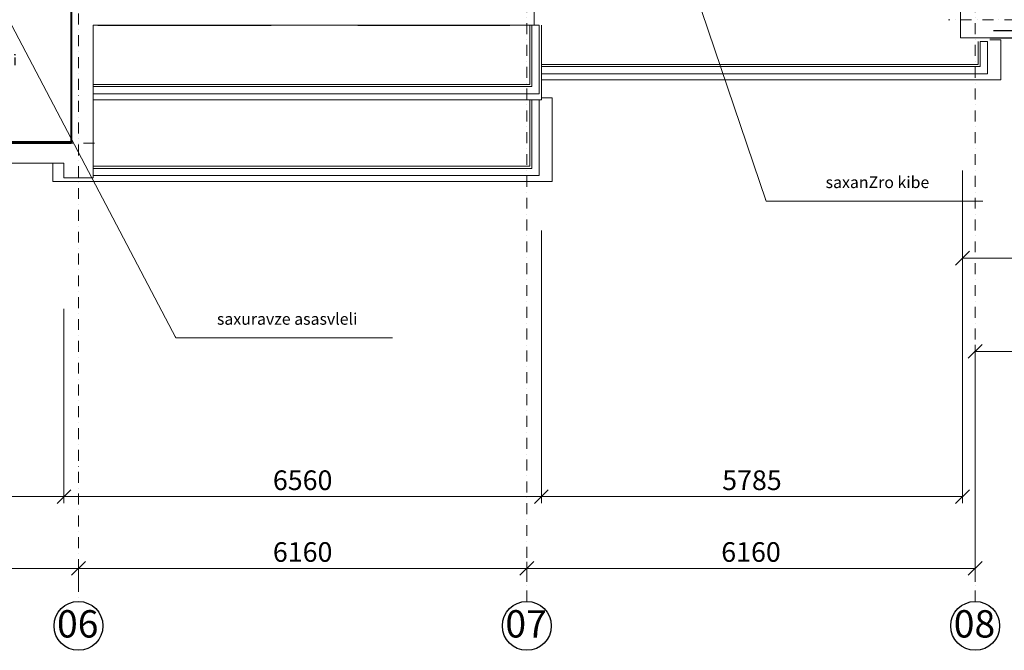
# Model space of a CAD drawing. Units: millimetres. Extents: x -396773 to -255660, y -13781 to 455973.
# Drawn here: x -375004 to -361477, y 352050 to 360722 of the extents above; entities that cross this region are included whole.
import ezdxf
from ezdxf import colors
from ezdxf.entities.mleader import LeaderData, LeaderLine
from ezdxf.math import Vec2, Vec3

# ---------------------------------------------------------------- set-up
doc = ezdxf.new("R2010")
doc.units = ezdxf.units.MM
doc.header["$LTSCALE"] = 0.5
for name, pattern in [('BORDER2', [0.875, 0.25, -0.125, 0.25, -0.125, 0, -0.125]), ('DASHDOT', [1, 0.5, -0.25, 0, -0.25]), ('HIDDEN2', [4.7625, 3.175, -1.5875])]:
    doc.linetypes.add(name, pattern=pattern)
doc.layers.get('0').update_dxf_attribs({"lineweight": 18})
doc.layers.get('Defpoints').update_dxf_attribs({"color": 140, "lineweight": 18})
for name, color, linetype in [('___HOUSE_no_1', 7, 'Continuous'), ('Hole', 7, 'Continuous'), ('line_upper', 7, 'HIDDEN2'), ('TR_terace', 7, 'Continuous')]:
    doc.layers.add(name, color=color, linetype=linetype)
for name, color, linetype, lineweight, true_color in [('__AXIS', 7, 'DASHDOT', 15, 0xe600e6), ('__AXIS_TXT', 7, 'BORDER2', 18, 0xeb00eb), ('DIM_AXIS', 7, 'Continuous', 15, 0xf500f5), ('DIM_general', 7, 'Continuous', 15, 0xf500f5)]:
    doc.layers.add(name, color=color, linetype=linetype, lineweight=lineweight, true_color=true_color)
for name, color, linetype, lineweight in [('monacemebi', 7, 'Continuous', 18), ('R_metal', 181, 'Continuous', 13), ('TXT_reference', 7, 'Continuous', 15)]:
    doc.layers.add(name, color=color, linetype=linetype, lineweight=lineweight)
doc.styles.add('avaza', font='AVAZAM.TTF')
doc.styles.add('BB', font='Isocp.shx')
doc.styles.add('S', font='simplex.shx', dxfattribs={"width": 0.8})
doc.dimstyles.new('TELG150', dxfattribs={"dimscale": 90, "dimtxt": 3, "dimasz": 2.1, "dimexe": 1, "dimexo": 3, "dimgap": 1, "dimtad": 1, "dimdec": 0, "dimzin": 12, "dimdsep": 46, "dimtxsty": 'S', "dimblk": 'OBLIQUE', "dimcen": 3, "dimclrd": 256, "dimclre": 256, "dimclrt": 256, "dimazin": 0, "dimtfac": 1, "dimtdec": 0, "dimtmove": 2, "dimatfit": 3, "dimldrblk": 'OBLIQUE', "dimfxl": 1, "dimtolj": 1, "dimtzin": 12, "dimlwd": 5, "dimlwe": 5, "dimarcsym": 0})

# ---------------------------------------------------------------- blocks, each defined once
blk = doc.blocks.new('_OBLIQUE')
at = {"color": 0, "linetype": 'ByBlock'}
blk.add_line((-0.5, -0.5), (0.5, 0.5), dxfattribs=at)
blk = doc.blocks.new('*D1015')
at = {"layer": 'Defpoints', "color": 0, "transparency": 16777216}
for p in [(16860, -20145), (13910, -20600), (16860, -20600)]:
    blk.add_point(p, dxfattribs=at)
at = {"layer": 'DIM_AXIS', "lineweight": 5, "transparency": 16777216}
for p, q in [((13910, -20330), (13910, -20055)), ((13910, -20145), (16860, -20145)), ((16860, -20330), (16860, -20055))]:
    blk.add_line(p, q, dxfattribs=at)
at = {"layer": 'DIM_AXIS', "lineweight": 5, "transparency": 16777216, "xscale": 189, "yscale": 189, "zscale": 189, "rotation": 180}
blk.add_blockref('_OBLIQUE', (13910, -20145), dxfattribs=at)
at = {"layer": 'DIM_AXIS', "lineweight": 5, "transparency": 16777216, "xscale": 189, "yscale": 189, "zscale": 189}
blk.add_blockref('_OBLIQUE', (16860, -20145), dxfattribs=at)
at = {"layer": 'DIM_AXIS', "transparency": 16777216, "insert": (15385, -19920), "char_height": 270, "attachment_point": 5, "style": 'S'}
blk.add_mtext('\\A1;2950', dxfattribs=at)
blk = doc.blocks.new('*D1016')
at = {"layer": 'Defpoints', "color": 0, "transparency": 16777216}
for p in [(23020, -20145), (16860, -20600), (23020, -20600)]:
    blk.add_point(p, dxfattribs=at)
at = {"layer": 'DIM_AXIS', "lineweight": 5, "transparency": 16777216}
for p, q in [((16860, -20330), (16860, -20055)), ((16860, -20145), (23020, -20145)), ((23020, -20330), (23020, -20055))]:
    blk.add_line(p, q, dxfattribs=at)
at = {"layer": 'DIM_AXIS', "lineweight": 5, "transparency": 16777216, "xscale": 189, "yscale": 189, "zscale": 189, "rotation": 180}
blk.add_blockref('_OBLIQUE', (16860, -20145), dxfattribs=at)
at = {"layer": 'DIM_AXIS', "lineweight": 5, "transparency": 16777216, "xscale": 189, "yscale": 189, "zscale": 189}
blk.add_blockref('_OBLIQUE', (23020, -20145), dxfattribs=at)
at = {"layer": 'DIM_AXIS', "transparency": 16777216, "insert": (19940, -19920), "char_height": 270, "attachment_point": 5, "style": 'S'}
blk.add_mtext('\\A1;6160', dxfattribs=at)
blk = doc.blocks.new('*D1017')
at = {"layer": 'Defpoints', "color": 0, "transparency": 16777216}
for p in [(29180, -20145), (23020, -20600), (29180, -20600)]:
    blk.add_point(p, dxfattribs=at)
at = {"layer": 'DIM_AXIS', "lineweight": 5, "transparency": 16777216}
for p, q in [((23020, -20330), (23020, -20055)), ((23020, -20145), (29180, -20145)), ((29180, -20330), (29180, -20055))]:
    blk.add_line(p, q, dxfattribs=at)
at = {"layer": 'DIM_AXIS', "lineweight": 5, "transparency": 16777216, "xscale": 189, "yscale": 189, "zscale": 189, "rotation": 180}
blk.add_blockref('_OBLIQUE', (23020, -20145), dxfattribs=at)
at = {"layer": 'DIM_AXIS', "lineweight": 5, "transparency": 16777216, "xscale": 189, "yscale": 189, "zscale": 189}
blk.add_blockref('_OBLIQUE', (29180, -20145), dxfattribs=at)
at = {"layer": 'DIM_AXIS', "transparency": 16777216, "insert": (26100, -19920), "char_height": 270, "attachment_point": 5, "style": 'S'}
blk.add_mtext('\\A1;6160', dxfattribs=at)
blk = doc.blocks.new('*D1019')
at = {"layer": 'Defpoints', "color": 0, "transparency": 16777216}
for p in [(29180, -17161), (32130, -17616), (29180, -20600)]:
    blk.add_point(p, dxfattribs=at)
at = {"layer": 'DIM_AXIS', "lineweight": 5, "transparency": 16777216}
for p, q in [((29180, -20330), (29180, -17071)), ((32130, -17161), (29180, -17161)), ((32130, -17346), (32130, -17071))]:
    blk.add_line(p, q, dxfattribs=at)
at = {"layer": 'DIM_AXIS', "lineweight": 5, "transparency": 16777216, "xscale": 189, "yscale": 189, "zscale": 189, "rotation": 180}
blk.add_blockref('_OBLIQUE', (29180, -17161), dxfattribs=at)
at = {"layer": 'DIM_AXIS', "lineweight": 5, "transparency": 16777216, "xscale": 189, "yscale": 189, "zscale": 189}
blk.add_blockref('_OBLIQUE', (32130, -17161), dxfattribs=at)
at = {"layer": 'DIM_AXIS', "transparency": 16777216, "insert": (30655, -16936), "char_height": 270, "attachment_point": 5, "style": 'S'}
blk.add_mtext('\\A1;2950', dxfattribs=at)
blk = doc.blocks.new('*D1047')
at = {"layer": 'Defpoints', "color": 0, "transparency": 16777216}
for p in [(29005, -12875), (32305, -12875), (32305, -15880)]:
    blk.add_point(p, dxfattribs=at)
at = {"layer": 'DIM_general', "lineweight": 5, "transparency": 16777216}
for p, q in [((29005, -14675), (29005, -15970)), ((32305, -14675), (32305, -15970)), ((29005, -15880), (32305, -15880))]:
    blk.add_line(p, q, dxfattribs=at)
at = {"layer": 'DIM_general', "lineweight": 5, "transparency": 16777216, "xscale": 189, "yscale": 189, "zscale": 189, "rotation": 180}
blk.add_blockref('_OBLIQUE', (29005, -15880), dxfattribs=at)
at = {"layer": 'DIM_general', "lineweight": 5, "transparency": 16777216, "xscale": 189, "yscale": 189, "zscale": 189}
blk.add_blockref('_OBLIQUE', (32305, -15880), dxfattribs=at)
at = {"layer": 'DIM_general', "transparency": 16777216, "insert": (30655, -15655), "char_height": 270, "attachment_point": 5, "style": 'S'}
blk.add_mtext('\\A1;3300', dxfattribs=at)
blk = doc.blocks.new('*D1050')
at = {"layer": 'Defpoints', "color": 0, "transparency": 16777216}
for p in [(16660, -14775), (14110, -16650), (14110, -19158)]:
    blk.add_point(p, dxfattribs=at)
at = {"layer": 'DIM_general', "lineweight": 5, "transparency": 16777216}
for p, q in [((16660, -16575), (16660, -19248)), ((14110, -18450), (14110, -19248)), ((16660, -19158), (14110, -19158))]:
    blk.add_line(p, q, dxfattribs=at)
at = {"layer": 'DIM_general', "lineweight": 5, "transparency": 16777216, "xscale": 189, "yscale": 189, "zscale": 189, "rotation": 180}
blk.add_blockref('_OBLIQUE', (14110, -19158), dxfattribs=at)
at = {"layer": 'DIM_general', "lineweight": 5, "transparency": 16777216, "xscale": 189, "yscale": 189, "zscale": 189}
blk.add_blockref('_OBLIQUE', (16660, -19158), dxfattribs=at)
at = {"layer": 'DIM_general', "transparency": 16777216, "insert": (15385, -18933), "char_height": 270, "attachment_point": 5, "style": 'S'}
blk.add_mtext('\\A1;2550', dxfattribs=at)
blk = doc.blocks.new('*D1051')
at = {"layer": 'Defpoints', "color": 0, "transparency": 16777216}
for p in [(23220, -13700), (16660, -14775), (16660, -19158)]:
    blk.add_point(p, dxfattribs=at)
at = {"layer": 'DIM_general', "lineweight": 5, "transparency": 16777216}
for p, q in [((23220, -15500), (23220, -19248)), ((16660, -16575), (16660, -19248)), ((23220, -19158), (16660, -19158))]:
    blk.add_line(p, q, dxfattribs=at)
at = {"layer": 'DIM_general', "lineweight": 5, "transparency": 16777216, "xscale": 189, "yscale": 189, "zscale": 189, "rotation": 180}
blk.add_blockref('_OBLIQUE', (16660, -19158), dxfattribs=at)
at = {"layer": 'DIM_general', "lineweight": 5, "transparency": 16777216, "xscale": 189, "yscale": 189, "zscale": 189}
blk.add_blockref('_OBLIQUE', (23220, -19158), dxfattribs=at)
at = {"layer": 'DIM_general', "transparency": 16777216, "insert": (19940, -18933), "char_height": 270, "attachment_point": 5, "style": 'S'}
blk.add_mtext('\\A1;6560', dxfattribs=at)
blk = doc.blocks.new('*D1052')
at = {"layer": 'Defpoints', "color": 0, "transparency": 16777216}
for p in [(29005, -12875), (23220, -13700), (29005, -19158)]:
    blk.add_point(p, dxfattribs=at)
at = {"layer": 'DIM_general', "lineweight": 5, "transparency": 16777216}
for p, q in [((29005, -14675), (29005, -19248)), ((23220, -15500), (23220, -19248)), ((23220, -19158), (29005, -19158))]:
    blk.add_line(p, q, dxfattribs=at)
at = {"layer": 'DIM_general', "lineweight": 5, "transparency": 16777216, "xscale": 189, "yscale": 189, "zscale": 189, "rotation": 180}
blk.add_blockref('_OBLIQUE', (23220, -19158), dxfattribs=at)
at = {"layer": 'DIM_general', "lineweight": 5, "transparency": 16777216, "xscale": 189, "yscale": 189, "zscale": 189}
blk.add_blockref('_OBLIQUE', (29005, -19158), dxfattribs=at)
at = {"layer": 'DIM_general', "transparency": 16777216, "insert": (26113, -18933), "char_height": 270, "attachment_point": 5, "style": 'S'}
blk.add_mtext('\\A1;5785', dxfattribs=at)
blk = doc.blocks.new('4_FLOOR_v01')
at = {"color": 7, "lineweight": 5}
for points in [[(32395.5, -12850), (28980, -12850), (28980, -11275), (23120, -11275), (23120, -12677), (17060, -12675), (17060, -14775), (16660, -14775), (16660, -14575), (14110, -14575), (14110, -15527), (2760, -15525)], [(22920, -12376.9), (16760, -12374.9), (16760, -14275), (13810, -14275), (13810, -15226.9), (3060, -15225.1), (3060, -8650), (2260, -8650), (2260, -400), (22920, -400)]]:
    blk.add_lwpolyline(points, dxfattribs=at)
at = {"color": 1, "lineweight": 5}
blk.add_lwpolyline([(23120, -11275), (23120, -12677)], dxfattribs=at)
at = {"color": 0, "linetype": 'Continuous', "lineweight": -2, "ltscale": 100}
for centre in [(16860, -20936.1), (23020, -20936.1), (29180, -20936.1)]:
    blk.add_circle(centre, 336, dxfattribs=at)
at = {"layer": '__AXIS', "ltscale": 600}
for p, q in [((23020, -20600.1), (23020, 13281.6)), ((16860, -7713.4), (16860, -20600.1)), ((29180, -20600.1), (29180, -8334.8)), ((30031, -12600), (28813.6, -12600)), ((17080.5, -14300), (16104.7, -14300))]:
    blk.add_line(p, q, dxfattribs=at)
at = {"layer": 'Hole'}
for p, q in [((29380, -12850), (31930, -12850)), ((29430, -12750), (31880, -12750))]:
    blk.add_line(p, q, dxfattribs=at)
at = {"layer": 'line_upper', "ltscale": 1500}
blk.add_line((17125.5, -12675), (22786.3, -12675), dxfattribs=at)
at = {"layer": 'R_metal'}
for points in [[(23190, -13620), (23190, -13620), (23190, -12677), (23090, -12677), (23090, -13520), (23090, -13520), (17062, -13520), (17062, -13520), (17062, -13520), (17062, -13620)], [(29350, -13345), (29350, -13345), (29350, -12902), (29250, -12902), (29250, -13245), (29250, -13245), (23222, -13245), (23222, -13245), (23222, -13245), (23222, -13345)], [(23190, -14745), (23190, -14745), (23190, -13702), (23090, -13702), (23090, -14645), (23090, -14645), (17062, -14645), (17062, -14645), (17062, -14645), (17062, -14745)]]:
    blk.add_lwpolyline(points, close=True, dxfattribs=at)
at = {"layer": 'TR_terace', "lineweight": 5}
for points in [[(17060, -13700), (23220, -13700), (23220, -12675)], [(23060, -12675), (23060, -13490), (23060, -13490), (17060, -13490), (17060, -13490)], [(23220, -13425), (23220, -13425), (23220, -13425), (29530, -13425), (29530, -12875), (29380, -12875)], [(29220, -12900), (29220, -13215), (29220, -13215), (23220, -13215), (23220, -13215)], [(16510, -14575), (16510, -14575), (16510, -14825), (23370, -14825), (23370, -13675), (23220, -13675)], [(23060, -13700), (23060, -14615), (23060, -14615), (17060, -14615), (17060, -14615)]]:
    blk.add_lwpolyline(points, dxfattribs=at)
at = {"layer": 'TXT_reference'}
for points in [[(29283.4, -15094.3), (26306.9, -15094.3), (26297.9, -15073.4), (26306.9, -15094.3), (23120, -5687.5)], [(21173.8, -16973.9), (18197.3, -16973.9), (18188.3, -16953), (18197.3, -16973.9), (14163.1, -9286.9)]]:
    blk.add_lwpolyline(points, dxfattribs=at)
at = {"layer": '__AXIS_TXT', "linetype": 'Continuous', "ltscale": 100, "char_height": 320, "width": 9969.025, "attachment_point": 8, "style": 'BB'}
for s, insert in [('{\\fArial|b1|i0|c0|p34;\\H1.175x;06 }', (16850, -21096)), ('{\\fArial|b1|i0|c0|p34;\\H1.175x;07 }', (23010, -21096)), ('{\\fArial|b1|i0|c0|p34;\\H1.175x;08 }', (29170, -21096))]:
    blk.add_mtext(s, dxfattribs=dict(at, insert=insert))
at = {"layer": 'TXT_reference', "char_height": 160, "width": 2941.918, "attachment_point": 8, "style": 'avaza'}
for s, insert in [('saxanZro kibe', (27837.1, -14965.8)), ('saxuravze asasvleli', (19727.5, -16845.3))]:
    blk.add_mtext(s, dxfattribs=dict(at, insert=insert))
at = {"layer": 'DIM_AXIS'}
for base, p1, p2, picture, middle in [((29180, -17161.5), (32130, -17616.2), (29180, -20600.1), '*D1019', (30655, -16936.5)), ((16860, -20145.4), (13910, -20600.1), (16860, -20600.1), '*D1015', (15385, -19920.4)), ((23020, -20145.4), (16860, -20600.1), (23020, -20600.1), '*D1016', (19940, -19920.4)), ((29180, -20145.4), (23020, -20600.1), (29180, -20600.1), '*D1017', (26100, -19920.4))]:
    dim = blk.add_linear_dim(base=base, p1=p1, p2=p2, dimstyle='TELG150', dxfattribs=at)
    dim.commit()
    dim.dimension.update_dxf_attribs({"geometry": picture, "text_midpoint": middle})
at = {"layer": 'DIM_general'}
for base, p1, p2, picture, middle in [((29005, -19157.6), (23220, -13700), (29005, -12875), '*D1052', (26112.5, -18932.6)), ((32305, -15879.9), (29005, -12875), (32305, -12875), '*D1047', (30655, -15654.9))]:
    dim = blk.add_linear_dim(base=base, p1=p1, p2=p2, dimstyle='TELG150', override={"dimexo": 20, "dimse1": 0, "dimse2": 0}, dxfattribs=at)
    dim.commit()
    dim.dimension.update_dxf_attribs({"geometry": picture, "text_midpoint": middle})
for base, p1, p2, picture, middle in [((16660, -19157.6), (23220, -13700), (16660, -14775), '*D1051', (19940, -18932.6)), ((14110, -19157.6), (16660, -14775), (14110, -16650), '*D1050', (15385, -18932.6))]:
    dim = blk.add_linear_dim(base=base, p1=p1, p2=p2, angle=180, dimstyle='TELG150', override={"dimexo": 20, "dimse1": 0, "dimse2": 0}, dxfattribs=at)
    dim.commit()
    dim.dimension.update_dxf_attribs({"geometry": picture, "text_midpoint": middle})

msp = doc.modelspace()

# ---------------------------------------------------------------- linework, layer by layer
at = {"color": 3, "lineweight": 40}
msp.add_lwpolyline([(-374296.9, 359022.2), (-377046.9, 359022.2), (-377046.9, 364472.2), (-374296.9, 364472.2)], close=True, dxfattribs=at)

# ---------------------------------------------------------------- block references
at = {"layer": '___HOUSE_no_1'}
msp.add_blockref('4_FLOOR_v01', (-391056.9, 373322.2), dxfattribs=at)

# ---------------------------------------------------------------- leaders
at = {"layer": 'monacemebi', "color": 0}
ml = msp.add_multileader_mtext('Standard', dxfattribs=at)
ml.set_content('{\\fAcadNusx|b0|i0|c0|p2;kedlis qvabi\\P\\fArial|b0|i0|c0|p34;\\C1;6XQ=32kw}')
ml.set_leader_properties()
ml.build(insert=Vec2(0, 0))
ml.multileader.update_dxf_attribs({"leader_type": 2, "has_text_frame": 1, "text_right_attachment_type": 6, "dogleg_length": 9, "arrow_head_size": 250})
ctx = ml.context
ctx.base_point, ctx.char_height, ctx.arrow_head_size, ctx.landing_gap_size, ctx.plane_origin = Vec3(-376326.2, 360163.3), 150, 250, 25, Vec3(-392782.1, 355940.8)
ctx.right_attachment, ctx.text_align_type = 6, 1
notes = []
notes.append((ctx, [(0, (1, 1, 0), (-376335.2, 360163.3), (1, 0), 9, [(3, [(-377046.9, 360872.2)], 0, [])])]))
ctx.mtext.insert, ctx.mtext.width, ctx.mtext.alignment, ctx.mtext.flow_direction = Vec3(-375612, 360244.2), 5808.19, 2, 5
for ctx, leaders in notes:
    for number, flags, end, landing, length, lines in leaders:
        leader = LeaderData()
        leader.index, (leader.has_last_leader_line, leader.has_dogleg_vector, leader.attachment_direction) = number, flags
        leader.last_leader_point, leader.dogleg_vector, leader.dogleg_length = Vec3(end), Vec3(landing), length
        for number, points, colour, breaks in lines:
            line = LeaderLine()
            line.index, line.vertices, line.color, line.breaks = number, Vec3.list(points), colors.encode_raw_color(colour), breaks
            leader.lines.append(line)
        ctx.leaders.append(leader)

doc.saveas('drawing.dxf')
